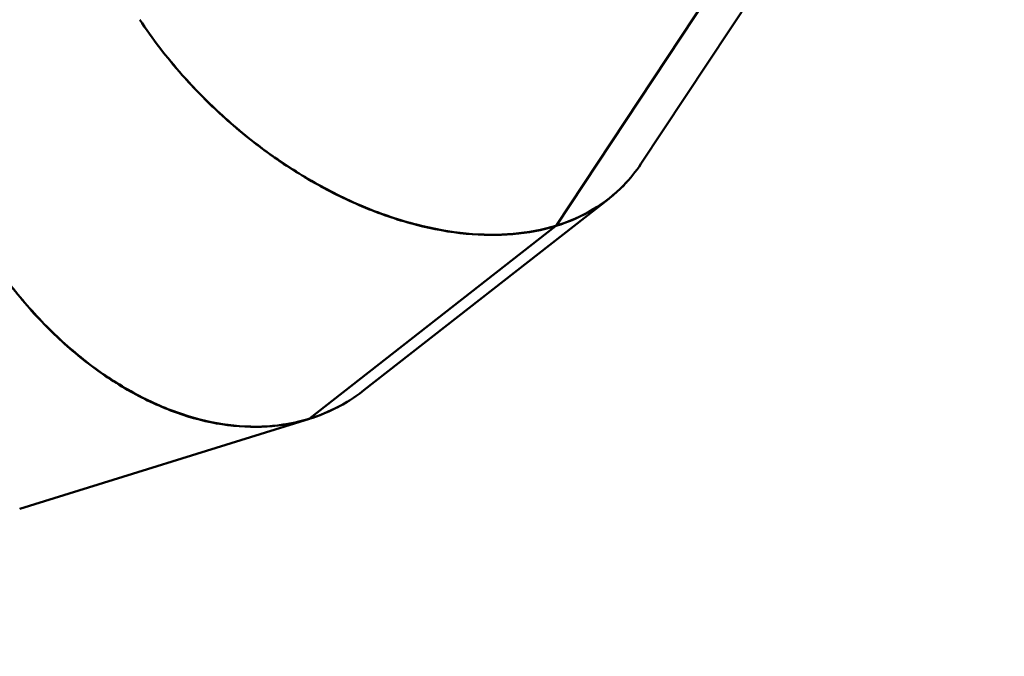
# Model space of a CAD drawing. Units: millimetres. Extents: x -40 to 16179, y 5 to 13683.
# Drawn here: x 7815 to 8955, y 1422 to 2160 of the extents above; entities that cross this region are included whole.
import ezdxf

# ---------------------------------------------------------------- set-up
doc = ezdxf.new("R2010")
doc.units = ezdxf.units.MM
doc.layers.add('MD_Visible', color=7, linetype='Continuous', lineweight=50)
doc.styles.get("Standard").update_dxf_attribs({"font": 'Square-721-BT.ttf'})
doc.dimstyles.new('asd', dxfattribs={"dimtxt": 300, "dimasz": 100, "dimexe": 1.25, "dimexo": 0.625, "dimgap": 80, "dimtad": 1, "dimdec": 0, "dimlfac": 0.1, "dimrnd": 5, "dimtxsty": 'Standard', "dimcen": 0, "dimse1": 1, "dimse2": 1, "dimclre": 6, "dimadec": 0, "dimazin": 0, "dimtfac": 1, "dimtdec": 0, "dimtix": 1, "dimtmove": 2, "dimatfit": 3, "dimfxl": 1, "dimarcsym": 0})

# ---------------------------------------------------------------- blocks, each defined once
blk = doc.blocks.new('*D16')
at = {"color": 0, "lineweight": -2, "transparency": 16777216}
blk.add_line((390, 12952.2), (390, 104.9), dxfattribs=at)
at = {"color": 0, "transparency": 16777216}
for points in [[(373.3, 12952.2), (406.7, 12952.2), (390, 13052.2)], [(373.3, 104.9), (406.7, 104.9), (390, 4.9)]]:
    blk.add_solid(points, dxfattribs=at)
at = {"layer": 'Defpoints', "color": 0, "transparency": 16777216}
for p in [(9725.5, 13052.2), (390, 4.9), (7645.4, 4.9)]:
    blk.add_point(p, dxfattribs=at)
at = {"color": 0, "transparency": 16777216, "insert": (156.4, 6528.6), "char_height": 300, "attachment_point": 5, "rotation": 90}
blk.add_mtext('1305', dxfattribs=at)

msp = doc.modelspace()

# ---------------------------------------------------------------- linework, layer by layer
msp.add_lwpolyline([(9044.5, 180.6, 2.662771), (3274.3, 6417.3, -0.349642), (2151, 4923.1, 0.341788), (585.6, 2900.7), (585.6, 2222.4, 0.570412), (3681.4, 391.7, -0.126346), (4404.1, 577.2), (5509.1, 577.2, -0.131635), (6259, 376.3, 0.207435), (8450.6, 124.4, -0.100419)], format="xyb", close=True)
at = {"layer": 'MD_Visible'}
for p, q in [((8534.3, 1992.5), (8746.2, 2312.9)), ((8652.6, 2248.5), (8435.9, 1920.8)), ((8213.3, 1729.9), (8497, 1952)), ((8149.9, 1696.9), (8435.5, 1920.4)), ((8430.6, 1919), (8430.6, 1919)), ((8435.5, 1920.4), (8435.4, 1920.6)), ((8435.6, 1920.5), (8435.5, 1920.6)), ((8435.9, 1920.8), (8435.8, 1920.8)), ((8150.3, 1696.9), (7814.7, 1592.6)), ((8122.5, 1690.4), (8122.5, 1690.4)), ((8149.6, 1696.7), (8149.5, 1696.8)), ((8149.7, 1696.7), (8149.7, 1696.8)), ((8150, 1696.9), (8150, 1696.9)), ((7814.7, 1592.6), (7814.7, 1592.6))]:
    msp.add_line(p, q, dxfattribs=at)
at = {"layer": 'MD_Visible', "extrusion": (0, 0, -1)}
for centre, major_axis, ratio, start_param, end_param in [((7997.2, 2065.6), (-185.1, 353.3), 0.696702, 2.331686, 2.331689), ((7732.3, 1983.3), (-47.6, 396), 0.697125, 2.376391, 2.376392)]:
    msp.add_ellipse(centre, major_axis=major_axis, ratio=ratio, start_param=start_param, end_param=end_param, dxfattribs=at)
at = {"layer": 'MD_Visible'}
for centre, major_axis, ratio, start_param, end_param in [((7997.2, 2065.6), (-185.1, 353.3), 0.696702, 3.951497, 3.951499), ((7732.3, 1983.3), (-47.6, 396), 0.697125, 3.906793, 3.906795)]:
    msp.add_ellipse(centre, major_axis=major_axis, ratio=ratio, start_param=start_param, end_param=end_param, dxfattribs=at)
for points, knots in [([(7953.7, 2159.6), (7968.3, 2137.5), (7997.3, 2099.7), (8031, 2065.2), (8046.2, 2051.2)], [1.5707963, 1.5707963, 1.5707963, 1.5707963, 1.7772918, 1.9321635, 1.9321635, 1.9321635, 1.9321635]), ([(8046.3, 2051.3), (8031.1, 2065.3), (7997.3, 2099.8), (7968.3, 2137.5), (7953.7, 2159.6)], [-1.9321635, -1.9321635, -1.9321635, -1.9321635, -1.7772918, -1.5707963, -1.5707963, -1.5707963, -1.5707963]), ([(8046.2, 2051.2), (8063.2, 2035.5), (8081, 2020.8), (8099.4, 2007.3), (8117.8, 1993.8), (8136.9, 1981.4), (8156.2, 1970.4), (8175.6, 1959.4), (8195.3, 1949.7), (8215.1, 1941.6), (8234.8, 1933.5), (8254.6, 1926.8), (8274.2, 1921.8), (8293.7, 1916.7), (8313, 1913.3), (8331.7, 1911.5), (8350.4, 1909.7), (8368.6, 1909.5), (8386, 1911), (8403.4, 1912.5), (8420, 1915.7), (8435.5, 1920.4)], [1.932163, 1.932163, 1.932163, 1.932163, 2.104903, 2.104903, 2.104903, 2.277642, 2.277642, 2.277642, 2.450382, 2.450382, 2.450382, 2.623121, 2.623121, 2.623121, 2.795861, 2.795861, 2.795861, 2.9686, 2.9686, 2.9686, 3.14134, 3.14134, 3.14134, 3.14134]), ([(8435.8, 1920.7), (8420.2, 1916), (8403.7, 1912.8), (8386.3, 1911.3), (8368.9, 1909.8), (8350.7, 1909.9), (8332, 1911.7), (8313.2, 1913.5), (8293.9, 1917), (8274.4, 1922), (8254.8, 1927.1), (8235, 1933.7), (8215.3, 1941.8), (8195.5, 1950), (8175.8, 1959.6), (8156.4, 1970.6), (8137, 1981.6), (8118, 1993.9), (8099.5, 2007.4), (8081.1, 2020.9), (8063.3, 2035.6), (8046.3, 2051.3)], [-3.14134, -3.14134, -3.14134, -3.14134, -2.9686, -2.9686, -2.9686, -2.795861, -2.795861, -2.795861, -2.623121, -2.623121, -2.623121, -2.450382, -2.450382, -2.450382, -2.277642, -2.277642, -2.277642, -2.104903, -2.104903, -2.104903, -1.932163, -1.932163, -1.932163, -1.932163]), ([(8534.3, 1992.5), (8528.5, 1983.6), (8521.8, 1975.4), (8514.5, 1967.8), (8504.1, 1957), (8492.2, 1947.6), (8479, 1939.8), (8465.8, 1931.9), (8451.4, 1925.5), (8435.9, 1920.8)], [2.6743829, 2.6743829, 2.6743829, 2.6743829, 2.7958608, 2.7958608, 2.7958608, 2.9686003, 2.9686003, 2.9686003, 3.1413398, 3.1413398, 3.1413398, 3.1413398]), ([(8435.6, 1920.5), (8451.1, 1925.2), (8465.6, 1931.6), (8478.7, 1939.5), (8491.9, 1947.4), (8503.8, 1956.8), (8514.3, 1967.5), (8515.5, 1968.8), (8516.8, 1970.2), (8518, 1971.6)], [-3.1413398, -3.1413398, -3.1413398, -3.1413398, -2.9686003, -2.9686003, -2.9686003, -2.7958608, -2.7958608, -2.7958608, -2.7746093, -2.7746093, -2.7746093, -2.7746093]), ([(7799.2, 1857.8), (7812.9, 1839.6), (7827.5, 1822.5), (7843, 1806.6), (7858.4, 1790.8), (7874.6, 1776.2), (7891.4, 1763.1), (7908.1, 1750.1), (7925.4, 1738.5), (7942.9, 1728.7), (7960.5, 1718.8), (7978.3, 1710.6), (7996.1, 1704.2), (8013.9, 1697.8), (8031.8, 1693.2), (8049.3, 1690.5), (8066.9, 1687.8), (8084.2, 1686.9), (8101, 1688), (8117.8, 1689), (8134, 1691.9), (8149.6, 1696.7)], [1.932163, 1.932163, 1.932163, 1.932163, 2.104903, 2.104903, 2.104903, 2.277642, 2.277642, 2.277642, 2.450382, 2.450382, 2.450382, 2.623121, 2.623121, 2.623121, 2.795861, 2.795861, 2.795861, 2.9686, 2.9686, 2.9686, 3.14134, 3.14134, 3.14134, 3.14134]), ([(8149.9, 1696.9), (8134.4, 1692.1), (8118.1, 1689.2), (8101.3, 1688.1), (8084.5, 1687.1), (8067.2, 1688), (8049.6, 1690.7), (8032.1, 1693.4), (8014.2, 1698), (7996.4, 1704.4), (7978.6, 1710.7), (7960.8, 1718.9), (7943.2, 1728.8), (7925.6, 1738.7), (7908.4, 1750.2), (7891.6, 1763.2), (7874.8, 1776.3), (7858.6, 1790.9), (7843.1, 1806.7), (7827.7, 1822.6), (7813, 1839.7), (7799.3, 1857.9)], [-3.14134, -3.14134, -3.14134, -3.14134, -2.9686, -2.9686, -2.9686, -2.795861, -2.795861, -2.795861, -2.623121, -2.623121, -2.623121, -2.450382, -2.450382, -2.450382, -2.277642, -2.277642, -2.277642, -2.104903, -2.104903, -2.104903, -1.932163, -1.932163, -1.932163, -1.932163]), ([(8213.3, 1729.9), (8207.1, 1725.1), (8200.7, 1720.7), (8194, 1716.6), (8180.3, 1708.3), (8165.5, 1701.7), (8150, 1696.9)], [2.8850111, 2.8850111, 2.8850111, 2.8850111, 2.9686003, 2.9686003, 2.9686003, 3.1413398, 3.1413398, 3.1413398, 3.1413398])]:
    msp.add_open_spline(points, degree=3, knots=knots, dxfattribs=at)
for points in [[(7988.2, 2112.8), (7988.2, 2112.8), (7988.2, 2112.8), (7988.2, 2112.8)], [(7988.3, 2112.7), (7988.3, 2112.7), (7988.3, 2112.7), (7988.3, 2112.7)], [(8149.7, 1696.7), (8161.5, 1700.4), (8173, 1705.1), (8183.8, 1710.9)], [(7815.2, 1592.8), (7815.1, 1592.7), (7814.9, 1592.7), (7814.7, 1592.6)]]:
    msp.add_open_spline(points, degree=3, dxfattribs=at)

# ---------------------------------------------------------------- dimensions: what is measured, and where the dimension line sits
dim = msp.add_linear_dim(base=(390, 4.9), p1=(9725.5, 13052.2), p2=(7645.4, 4.9), angle=90, dimstyle='asd')
dim.commit()
dim.dimension.update_dxf_attribs({"geometry": '*D16', "text_midpoint": (156.4, 6528.6)})

doc.saveas('drawing.dxf')
